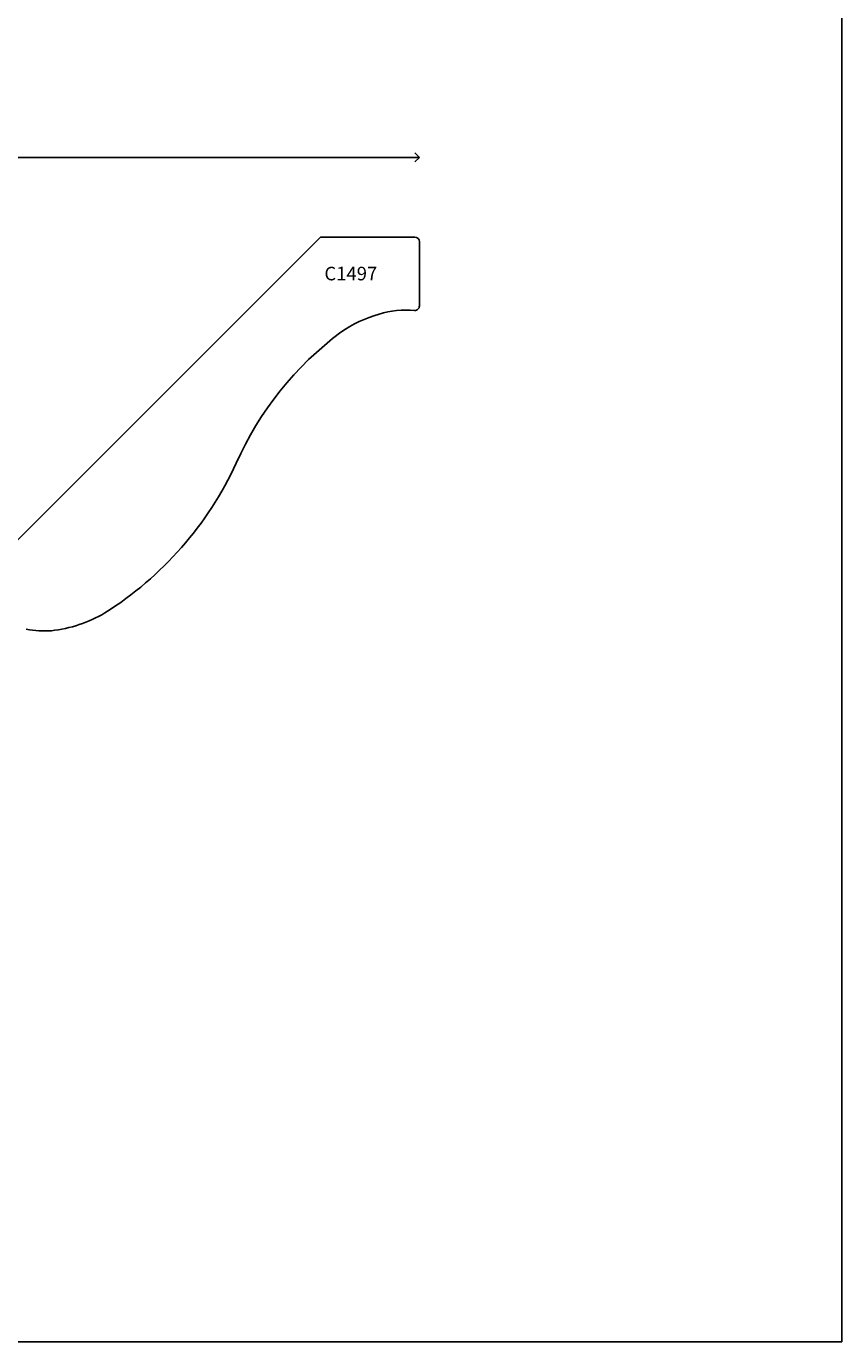
# Model space of a CAD drawing. Units: millimetres. Extents: x 11 to 3475, y -2027 to 1781.
# Drawn here: x 2244 to 2424, y -43 to 248 of the extents above; entities that cross this region are included whole.
import ezdxf

# ---------------------------------------------------------------- set-up
doc = ezdxf.new("R2010")
doc.units = ezdxf.units.MM
doc.styles.add('P', font='times.ttf', dxfattribs={"height": 5})
doc.dimstyles.new('A4', dxfattribs={"dimtxt": 2, "dimasz": 2, "dimexe": 0, "dimexo": 30, "dimgap": 2, "dimtad": 0, "dimtih": 1, "dimtoh": 1, "dimdec": 0, "dimdsep": 46, "dimtxsty": 'Standard', "dimblk": 'OPEN90', "dimcen": -1, "dimse1": 1, "dimse2": 1, "dimclrd": 256, "dimclre": 256, "dimclrt": 256, "dimadec": 0, "dimazin": 0, "dimtfac": 1, "dimtdec": 0, "dimtmove": 2, "dimatfit": 2, "dimldrblk": 'OPEN90', "dimfxl": 1, "dimlwd": -1, "dimlwe": 5, "dimarcsym": 1})

# ---------------------------------------------------------------- blocks, each defined once
blk = doc.blocks.new('_Open90')
at = {"color": 0, "linetype": 'ByBlock', "lineweight": -2}
for p, q in [((0, 0), (-1, 0)), ((-0.5, 0.5), (0, 0)), ((0, 0), (-0.5, -0.5))]:
    blk.add_line(p, q, dxfattribs=at)
blk = doc.blocks.new('*D1762')
at = {"transparency": 16777216}
for p, q in [((2126.05, 218.84), (2222.88, 218.84)), ((2328.71, 218.84), (2231.88, 218.84))]:
    blk.add_line(p, q, dxfattribs=at)
at = {"layer": 'Defpoints', "color": 0, "transparency": 16777216}
for p in [(2124.05, 218.84), (2330.71, 196.46), (2124.05, 18.71)]:
    blk.add_point(p, dxfattribs=at)
at = {"transparency": 16777216, "xscale": 2, "yscale": 2, "zscale": 2, "rotation": 180}
blk.add_blockref('_Open90', (2124.05, 218.84), dxfattribs=at)
at = {"transparency": 16777216, "xscale": 2, "yscale": 2, "zscale": 2}
blk.add_blockref('_Open90', (2330.71, 218.84), dxfattribs=at)
at = {"transparency": 16777216, "insert": (2227.38, 218.84), "char_height": 2, "attachment_point": 5}
blk.add_mtext('207', dxfattribs=at)
blk = doc.blocks.new('*D1763')
at = {"transparency": 16777216}
for p, q in [((2114.05, 199.18), (2114.05, 102.77)), ((2114.05, 0.36), (2114.05, 96.77))]:
    blk.add_line(p, q, dxfattribs=at)
at = {"layer": 'Defpoints', "color": 0, "transparency": 16777216}
for p in [(2114.05, 201.18), (2314.88, 201.18), (2128.48, -1.64)]:
    blk.add_point(p, dxfattribs=at)
at = {"transparency": 16777216, "xscale": 2, "yscale": 2, "zscale": 2}
for p, rotation in [((2114.05, 201.18), 90), ((2114.05, -1.64), 270)]:
    blk.add_blockref('_Open90', p, dxfattribs=dict(at, rotation=rotation))
at = {"transparency": 16777216, "insert": (2114.05, 99.77), "char_height": 2, "attachment_point": 5}
blk.add_mtext('203', dxfattribs=at)

msp = doc.modelspace()

# ---------------------------------------------------------------- linework, layer by layer
for p, q in [((2424.145, -43.22), (2424.145, 253.78)), ((2308.794, 201.182), (2227.477, 119.864)), ((2308.794, 201.182), (2329.715, 201.182)), ((2330.715, 185.966), (2330.715, 200.182)), ((2329.625, 184.97), (2329.805, 184.97)), ((2004.145, -43.22), (2424.145, -43.22))]:
    msp.add_line(p, q)
for centre, radius, start, end in [((2329.715, 200.182), 1, 0, 90), ((2330.403, 155.025), 30.383, 106.48798, 124.10718), ((2327.776, 164.51), 20.543, 84.83782, 106.97074), ((2329.715, 185.966), 1, 264.83782, 0), ((2357.241, 121.357), 73.386, 126.71754, 156.02938), ((2219.847, 183.55), 77.432, 302.2106, 335.28164), ((2245.985, 143.794), 29.877, 276.38496, 300.43953), ((2247.758, 133.917), 19.876, 258.3381, 274.4699)]:
    msp.add_arc(centre, radius, start, end)

# ---------------------------------------------------------------- texts
at = {"style": 'P'}
msp.add_text('C1497', height=3, dxfattribs=at).set_placement((2309.691, 191.628))

# ---------------------------------------------------------------- dimensions: what is measured, and where the dimension line sits
dim = msp.add_linear_dim(base=(2124.053, 218.84), p1=(2330.715, 196.464), p2=(2124.053, 18.707), dimstyle='A4')
dim.commit()
dim.dimension.update_dxf_attribs({"geometry": '*D1762', "text_midpoint": (2227.384, 218.84)})
dim = msp.add_linear_dim(base=(2114.053, 201.182), p1=(2128.476, -1.643), p2=(2314.88, 201.182), angle=90, dimstyle='A4')
dim.commit()
dim.dimension.update_dxf_attribs({"geometry": '*D1763', "text_midpoint": (2114.053, 99.769)})

doc.saveas('drawing.dxf')
